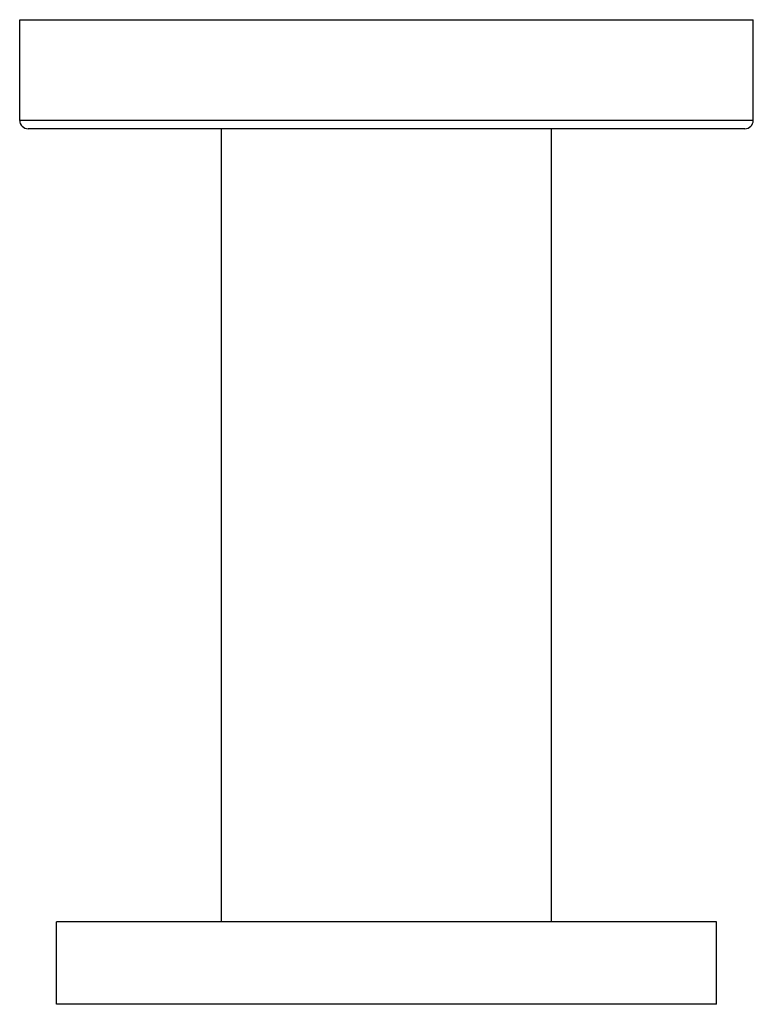
# Model space of a CAD drawing. Units: inches. Extents: x 10.17 to 11.92, y 6.31 to 8.66.
import ezdxf

# ---------------------------------------------------------------- set-up
doc = ezdxf.new("R2010")
doc.units = ezdxf.units.IN
doc.header["$LTSCALE"] = 1.21
doc.header["$MEASUREMENT"] = 0
doc.layers.get('0').update_dxf_attribs({"linetype": 'CONTINUOUS'})

msp = doc.modelspace()

# ---------------------------------------------------------------- linework, layer by layer
at = {"color": 7, "linetype": 'CONTINUOUS'}
for p, q in [((10.1723, 8.4158), (10.1723, 8.6558)), ((10.1723, 8.6558), (11.9223, 8.6558)), ((11.9223, 8.4158), (11.9223, 8.6558)), ((11.9023, 8.3958), (10.1923, 8.3958)), ((10.6538, 6.5058), (10.6538, 8.3958)), ((11.4408, 6.5058), (11.4408, 8.3958)), ((11.8347, 6.5058), (10.2599, 6.5058)), ((10.2599, 6.3089), (10.2599, 6.5058)), ((11.8347, 6.3089), (11.8347, 6.5058)), ((11.8347, 6.3089), (10.2599, 6.3089))]:
    msp.add_line(p, q, dxfattribs=at)
at = {"color": 9, "linetype": 'CONTINUOUS'}
msp.add_line((11.9223, 8.4158), (10.1723, 8.4158), dxfattribs=at)
at = {"color": 7, "linetype": 'CONTINUOUS'}
for centre, start, end in [((10.1923, 8.4158), 180, 270), ((11.9023, 8.4158), 270, 360)]:
    msp.add_arc(centre, 0.02, start, end, dxfattribs=at)

doc.saveas('drawing.dxf')
